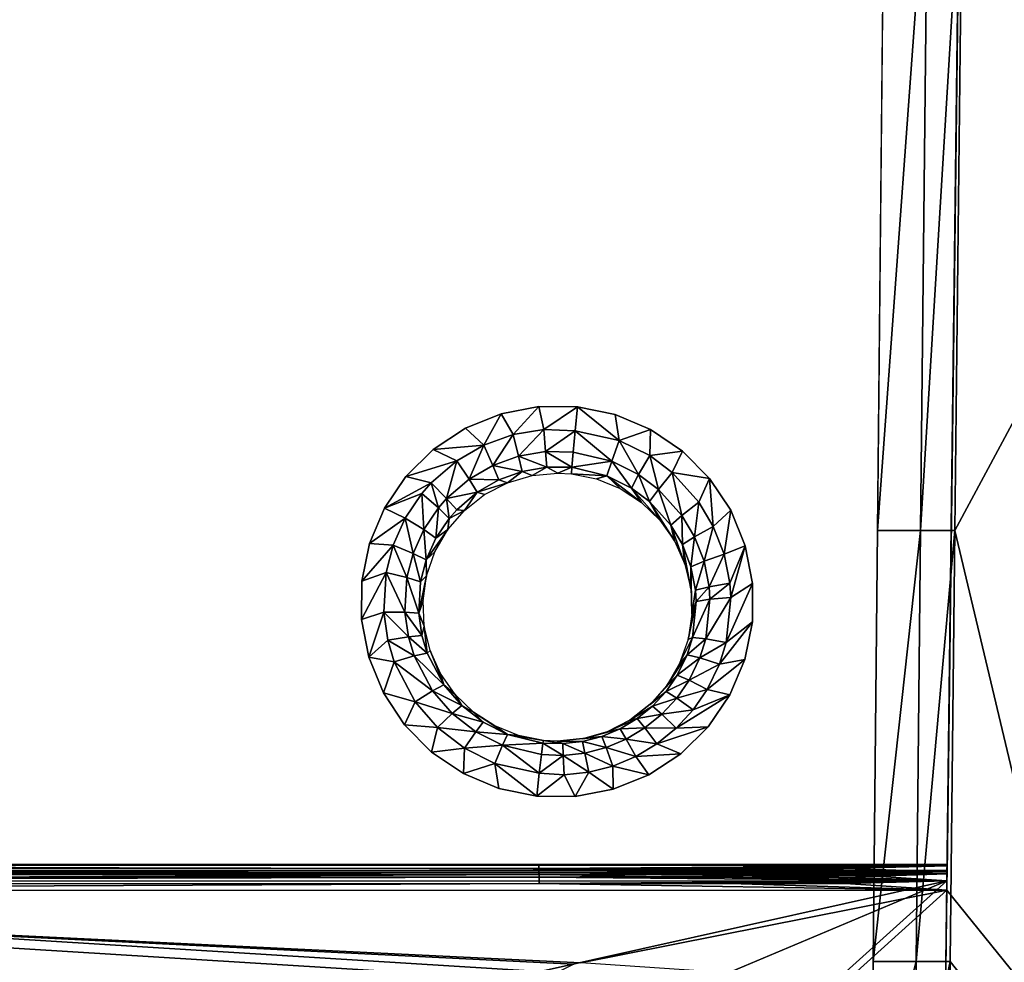
# Model space of a CAD drawing. Units: inches. Extents: x -23.9 to 23.9, y -14 to 14.6.
# Drawn here: x 15.2 to 20.5, y -9.5 to -4.4 of the extents above; entities that cross this region are included whole.
import ezdxf

# ---------------------------------------------------------------- set-up
doc = ezdxf.new("R2010")
doc.units = ezdxf.units.IN
doc.header["$MEASUREMENT"] = 0
doc.layers.add('SEAT-SEAT', color=5, linetype='Continuous')
doc.layers.add('SEAT-SUPPORT', color=5, linetype='Continuous')

msp = doc.modelspace()

# ---------------------------------------------------------------- linework, layer by layer
at = {"layer": 'SEAT-SEAT'}
for points in [[(20.2531, -3.4527, 14.7098), (21.0785, -5.5764, 14.8937), (21.1397, -0.5869, 14.4616)], [(19.8304, -3.4534, 14.7034), (19.7938, -7.1855, 15.0307), (20.0656, -3.4528, 14.708)], [(19.7938, -7.1855, 15.0307), (20.0274, -7.1853, 15.0324), (20.0656, -3.4528, 14.708)], [(20.2531, -3.4527, 14.7098), (20.0656, -3.4528, 14.708), (20.0274, -7.1853, 15.0324)], [(20.2531, -3.4527, 14.7098), (20.0274, -7.1853, 15.0324), (20.2132, -7.1853, 15.033)], [(20.2132, -7.1853, 15.033), (21.0785, -5.5764, 14.8937), (20.2531, -3.4527, 14.7098)], [(21.0785, -5.5764, 14.8937), (20.2132, -7.1853, 15.033), (21.0173, -10.5659, 15.3258)], [(17.822, -6.6674, 14.9454), (17.9618, -6.5162, 14.9562), (17.757, -6.5553, 14.9582)], [(17.9886, -6.6397, 14.9441), (17.9618, -6.5162, 14.9562), (17.822, -6.6674, 14.9454)], [(17.9886, -6.6397, 14.9441), (18.17, -6.5176, 14.9581), (17.9618, -6.5162, 14.9562)], [(18.1568, -6.6471, 14.9442), (18.17, -6.5176, 14.9581), (17.9886, -6.6397, 14.9441)], [(18.17, -6.5176, 14.9581), (18.1568, -6.6471, 14.9442), (18.3956, -6.6988, 14.9529)], [(18.3956, -6.6988, 14.9529), (18.374, -6.5594, 14.9636), (18.17, -6.5176, 14.9581)], [(17.6635, -6.7243, 14.9495), (17.757, -6.5553, 14.9582), (17.5641, -6.6335, 14.964)], [(17.822, -6.6674, 14.9454), (17.757, -6.5553, 14.9582), (17.6635, -6.7243, 14.9495)], [(18.3956, -6.6988, 14.9529), (18.5662, -6.6401, 14.9726), (18.374, -6.5594, 14.9636)], [(17.6635, -6.7243, 14.9495), (17.5641, -6.6335, 14.964), (17.3899, -6.7478, 14.9735)], [(17.8513, -6.7841, 14.8809), (17.9886, -6.6397, 14.9441), (17.822, -6.6674, 14.9454)], [(17.9977, -6.7596, 14.8799), (17.9886, -6.6397, 14.9441), (17.8513, -6.7841, 14.8809)], [(17.9977, -6.7596, 14.8799), (18.1568, -6.6471, 14.9442), (17.9886, -6.6397, 14.9441)], [(18.146, -6.7616, 14.8814), (18.1568, -6.6471, 14.9442), (17.9977, -6.7596, 14.8799)], [(18.1568, -6.6471, 14.9442), (18.146, -6.7616, 14.8814), (18.3555, -6.8112, 14.8879)], [(18.3956, -6.6988, 14.9529), (18.1568, -6.6471, 14.9442), (18.3555, -6.8112, 14.8879)], [(18.5608, -6.7811, 14.9618), (18.5662, -6.6401, 14.9726), (18.3956, -6.6988, 14.9529)], [(18.5608, -6.7811, 14.9618), (18.7384, -6.7563, 14.9845), (18.5662, -6.6401, 14.9726)], [(17.7121, -6.8342, 14.8844), (17.822, -6.6674, 14.9454), (17.6635, -6.7243, 14.9495)], [(17.8513, -6.7841, 14.8809), (17.822, -6.6674, 14.9454), (17.7121, -6.8342, 14.8844)], [(18.3956, -6.6988, 14.9529), (18.3555, -6.8112, 14.8879), (18.5009, -6.8835, 14.8959)], [(18.3956, -6.6988, 14.9529), (18.5009, -6.8835, 14.8959), (18.5608, -6.7811, 14.9618)], [(17.5173, -6.8087, 14.9563), (17.3899, -6.7478, 14.9735), (17.2418, -6.8937, 14.9862)], [(17.6635, -6.7243, 14.9495), (17.3899, -6.7478, 14.9735), (17.5173, -6.8087, 14.9563)], [(17.5836, -6.9084, 14.8904), (17.6635, -6.7243, 14.9495), (17.5173, -6.8087, 14.9563)], [(17.7121, -6.8342, 14.8844), (17.6635, -6.7243, 14.9495), (17.5836, -6.9084, 14.8904)], [(17.8513, -6.7841, 14.8809), (18.0043, -6.844, 14.773), (17.9977, -6.7596, 14.8799)], [(17.9977, -6.7596, 14.8799), (18.0043, -6.844, 14.773), (18.1394, -6.8434, 14.7793)], [(17.9977, -6.7596, 14.8799), (18.1394, -6.8434, 14.7793), (18.146, -6.7616, 14.8814)], [(18.3555, -6.8112, 14.8879), (18.146, -6.7616, 14.8814), (18.1394, -6.8434, 14.7793)], [(18.6833, -6.8727, 14.9711), (18.7384, -6.7563, 14.9845), (18.5608, -6.7811, 14.9618)], [(18.6833, -6.8727, 14.9711), (18.885, -6.904, 14.999), (18.7384, -6.7563, 14.9845)], [(17.5173, -6.8087, 14.9563), (17.2418, -6.8937, 14.9862), (17.3786, -6.9283, 14.9666)], [(17.3786, -6.9283, 14.9666), (17.4618, -7.0135, 14.8994), (17.5173, -6.8087, 14.9563)], [(17.5836, -6.9084, 14.8904), (17.5173, -6.8087, 14.9563), (17.4618, -7.0135, 14.8994)], [(17.7121, -6.8342, 14.8844), (17.871, -6.8664, 14.7737), (17.8513, -6.7841, 14.8809)], [(17.8513, -6.7841, 14.8809), (17.871, -6.8664, 14.7737), (18.0043, -6.844, 14.773)], [(18.3555, -6.8112, 14.8879), (18.1394, -6.8434, 14.7793), (18.3298, -6.8909, 14.7808)], [(18.3298, -6.8909, 14.7808), (18.462, -6.9565, 14.7883), (18.3555, -6.8112, 14.8879)], [(18.5009, -6.8835, 14.8959), (18.3555, -6.8112, 14.8879), (18.462, -6.9565, 14.7883)], [(18.5608, -6.7811, 14.9618), (18.5009, -6.8835, 14.8959), (18.6087, -6.9639, 14.9042)], [(18.5608, -6.7811, 14.9618), (18.6087, -6.9639, 14.9042), (18.6833, -6.8727, 14.9711)], [(17.5836, -6.9084, 14.8904), (17.7443, -6.9119, 14.7768), (17.7121, -6.8342, 14.8844)], [(17.7121, -6.8342, 14.8844), (17.7443, -6.9119, 14.7768), (17.871, -6.8664, 14.7737)], [(17.7909, -6.9283, 14.6541), (17.871, -6.8664, 14.7737), (17.7443, -6.9119, 14.7768)], [(17.9246, -6.8892, 14.6519), (17.871, -6.8664, 14.7737), (17.7909, -6.9283, 14.6541)], [(17.871, -6.8664, 14.7737), (17.9246, -6.8892, 14.6519), (18.0043, -6.844, 14.773)], [(18.0043, -6.844, 14.773), (17.9246, -6.8892, 14.6519), (18.0633, -6.876, 14.6523)], [(18.0043, -6.844, 14.773), (18.0633, -6.876, 14.6523), (18.1394, -6.8434, 14.7793)], [(18.1394, -6.8434, 14.7793), (18.0633, -6.876, 14.6523), (18.1378, -6.8799, 14.6536)], [(18.3298, -6.8909, 14.7808), (18.1394, -6.8434, 14.7793), (18.1378, -6.8799, 14.6536)], [(18.6833, -6.8727, 14.9711), (18.6087, -6.9639, 14.9042), (18.7351, -7.1041, 14.918)], [(18.827, -7.0323, 14.9867), (18.885, -6.904, 14.999), (18.6833, -6.8727, 14.9711)], [(18.6833, -6.8727, 14.9711), (18.7351, -7.1041, 14.918), (18.827, -7.0323, 14.9867)], [(17.3786, -6.9283, 14.9666), (17.2418, -6.8937, 14.9862), (17.125, -7.0657, 15.0018)], [(17.4618, -7.0135, 14.8994), (17.6274, -6.9796, 14.7821), (17.5836, -6.9084, 14.8904)], [(17.5836, -6.9084, 14.8904), (17.6274, -6.9796, 14.7821), (17.7443, -6.9119, 14.7768)], [(17.7909, -6.9283, 14.6541), (17.7443, -6.9119, 14.7768), (17.6274, -6.9796, 14.7821)], [(18.3298, -6.8909, 14.7808), (18.1378, -6.8799, 14.6536), (18.2731, -6.907, 14.6578)], [(18.2731, -6.907, 14.6578), (18.4011, -6.9592, 14.6642), (18.3298, -6.8909, 14.7808)], [(18.3298, -6.8909, 14.7808), (18.4011, -6.9592, 14.6642), (18.5163, -7.0342, 14.6725)], [(18.3298, -6.8909, 14.7808), (18.5163, -7.0342, 14.6725), (18.462, -6.9565, 14.7883)], [(18.5009, -6.8835, 14.8959), (18.462, -6.9565, 14.7883), (18.56, -7.0297, 14.7961)], [(18.5009, -6.8835, 14.8959), (18.56, -7.0297, 14.7961), (18.6087, -6.9639, 14.9042)], [(18.827, -7.0323, 14.9867), (18.9053, -7.1641, 14.9991), (18.885, -6.904, 14.999)], [(18.9053, -7.1641, 14.9991), (18.9996, -7.0769, 15.0154), (18.885, -6.904, 14.999)], [(17.3786, -6.9283, 14.9666), (17.125, -7.0657, 15.0018), (17.328, -6.986, 14.9717)], [(17.4173, -7.0642, 14.9039), (17.3786, -6.9283, 14.9666), (17.328, -6.986, 14.9717)], [(17.4173, -7.0642, 14.9039), (17.4618, -7.0135, 14.8994), (17.3786, -6.9283, 14.9666)], [(17.4618, -7.0135, 14.8994), (17.5164, -7.0752, 14.7903), (17.6274, -6.9796, 14.7821)], [(17.5164, -7.0752, 14.7903), (17.5583, -7.0775, 14.6662), (17.6274, -6.9796, 14.7821)], [(17.6274, -6.9796, 14.7821), (17.5583, -7.0775, 14.6662), (17.6672, -6.992, 14.6589)], [(17.6274, -6.9796, 14.7821), (17.6672, -6.992, 14.6589), (17.7909, -6.9283, 14.6541)], [(18.56, -7.0297, 14.7961), (18.462, -6.9565, 14.7883), (18.6158, -7.1301, 14.6825)], [(18.462, -6.9565, 14.7883), (18.5163, -7.0342, 14.6725), (18.6158, -7.1301, 14.6825)], [(18.6087, -6.9639, 14.9042), (18.56, -7.0297, 14.7961), (18.675, -7.1572, 14.8089)], [(18.6087, -6.9639, 14.9042), (18.675, -7.1572, 14.8089), (18.7351, -7.1041, 14.918)], [(17.328, -6.986, 14.9717), (17.125, -7.0657, 15.0018), (17.2381, -7.1192, 14.9837)], [(17.328, -6.986, 14.9717), (17.2381, -7.1192, 14.9837), (17.3383, -7.1812, 14.9145)], [(17.4173, -7.0642, 14.9039), (17.328, -6.986, 14.9717), (17.3383, -7.1812, 14.9145)], [(17.4173, -7.0642, 14.9039), (17.4759, -7.1213, 14.7944), (17.4618, -7.0135, 14.8994)], [(17.4759, -7.1213, 14.7944), (17.5164, -7.0752, 14.7903), (17.4618, -7.0135, 14.8994)], [(18.56, -7.0297, 14.7961), (18.6158, -7.1301, 14.6825), (18.6949, -7.2422, 14.6936)], [(18.56, -7.0297, 14.7961), (18.6949, -7.2422, 14.6936), (18.675, -7.1572, 14.8089)], [(18.827, -7.0323, 14.9867), (18.7351, -7.1041, 14.918), (18.804, -7.22, 14.9291)], [(18.804, -7.22, 14.9291), (18.9053, -7.1641, 14.9991), (18.827, -7.0323, 14.9867)], [(17.125, -7.0657, 15.0018), (17.0443, -7.2572, 15.0194), (17.2381, -7.1192, 14.9837)], [(17.404, -7.2278, 14.8042), (17.4173, -7.0642, 14.9039), (17.3383, -7.1812, 14.9145)], [(17.404, -7.2278, 14.8042), (17.4759, -7.1213, 14.7944), (17.4173, -7.0642, 14.9039)], [(17.468, -7.1816, 14.6755), (17.5583, -7.0775, 14.6662), (17.4759, -7.1213, 14.7944)], [(17.4759, -7.1213, 14.7944), (17.5583, -7.0775, 14.6662), (17.5164, -7.0752, 14.7903)], [(18.9632, -7.3141, 15.013), (18.9996, -7.0769, 15.0154), (18.9053, -7.1641, 14.9991)], [(18.9632, -7.3141, 15.013), (19.0785, -7.2693, 15.0332), (18.9996, -7.0769, 15.0154)], [(17.2381, -7.1192, 14.9837), (17.0443, -7.2572, 15.0194), (17.1725, -7.2656, 14.9971)], [(17.2381, -7.1192, 14.9837), (17.1725, -7.2656, 14.9971), (17.2805, -7.3098, 14.9263)], [(17.3383, -7.1812, 14.9145), (17.2381, -7.1192, 14.9837), (17.2805, -7.3098, 14.9263)], [(17.404, -7.2278, 14.8042), (17.468, -7.1816, 14.6755), (17.4759, -7.1213, 14.7944)], [(18.7351, -7.1041, 14.918), (18.675, -7.1572, 14.8089), (18.7377, -7.2626, 14.8191)], [(18.7351, -7.1041, 14.918), (18.7377, -7.2626, 14.8191), (18.804, -7.22, 14.9291)], [(17.3383, -7.1812, 14.9145), (17.2805, -7.3098, 14.9263), (17.3515, -7.3448, 14.8151)], [(17.404, -7.2278, 14.8042), (17.3383, -7.1812, 14.9145), (17.3515, -7.3448, 14.8151)], [(17.3515, -7.3448, 14.8151), (17.399, -7.3008, 14.6866), (17.468, -7.1816, 14.6755)], [(17.3515, -7.3448, 14.8151), (17.468, -7.1816, 14.6755), (17.404, -7.2278, 14.8042)], [(18.675, -7.1572, 14.8089), (18.6949, -7.2422, 14.6936), (18.7516, -7.368, 14.7057)], [(18.675, -7.1572, 14.8089), (18.7516, -7.368, 14.7057), (18.7377, -7.2626, 14.8191)], [(18.804, -7.22, 14.9291), (18.8549, -7.3519, 14.9414), (18.9053, -7.1641, 14.9991)], [(18.8549, -7.3519, 14.9414), (18.9632, -7.3141, 15.013), (18.9053, -7.1641, 14.9991)], [(19.7696, -9.5182, 15.2345), (20.0025, -9.5182, 15.2349), (20.0274, -7.1853, 15.0324)], [(19.7696, -9.5182, 15.2345), (20.0274, -7.1853, 15.0324), (19.7938, -7.1855, 15.0307)], [(20.2132, -7.1853, 15.033), (20.0274, -7.1853, 15.0324), (20.0025, -9.5182, 15.2349)], [(20.2132, -7.1853, 15.033), (20.0025, -9.5182, 15.2349), (20.1875, -9.5182, 15.2351)], [(21.0173, -10.5659, 15.3258), (20.2132, -7.1853, 15.033), (20.1875, -9.5182, 15.2351)], [(18.804, -7.22, 14.9291), (18.7377, -7.2626, 14.8191), (18.7839, -7.3826, 14.8305)], [(18.7839, -7.3826, 14.8305), (18.8549, -7.3519, 14.9414), (18.804, -7.22, 14.9291)], [(17.0443, -7.2572, 15.0194), (17.0027, -7.4604, 15.0384), (17.1725, -7.2656, 14.9971)], [(17.1725, -7.2656, 14.9971), (17.0027, -7.4604, 15.0384), (17.1342, -7.4137, 15.0109)], [(17.1725, -7.2656, 14.9971), (17.1342, -7.4137, 15.0109), (17.2468, -7.44, 14.9385)], [(17.2805, -7.3098, 14.9263), (17.1725, -7.2656, 14.9971), (17.2468, -7.44, 14.9385)], [(18.7377, -7.2626, 14.8191), (18.7516, -7.368, 14.7057), (18.7832, -7.5016, 14.7181)], [(18.7377, -7.2626, 14.8191), (18.7832, -7.5016, 14.7181), (18.7839, -7.3826, 14.8305)], [(18.9945, -7.4718, 15.0274), (19.0785, -7.2693, 15.0332), (18.9632, -7.3141, 15.013)], [(18.9998, -7.5485, 15.0343), (19.0785, -7.2693, 15.0332), (18.9945, -7.4718, 15.0274)], [(19.1181, -7.4733, 15.0517), (19.0785, -7.2693, 15.0332), (18.9998, -7.5485, 15.0343)], [(17.2805, -7.3098, 14.9263), (17.2468, -7.44, 14.9385), (17.3207, -7.4632, 14.8263)], [(17.3515, -7.3448, 14.8151), (17.2805, -7.3098, 14.9263), (17.3207, -7.4632, 14.8263)], [(17.3515, -7.3448, 14.8151), (17.3207, -7.4632, 14.8263), (17.3539, -7.4308, 14.699)], [(17.3539, -7.4308, 14.699), (17.399, -7.3008, 14.6866), (17.3515, -7.3448, 14.8151)], [(18.7839, -7.3826, 14.8305), (18.8089, -7.5088, 14.8421), (18.8549, -7.3519, 14.9414)], [(18.8089, -7.5088, 14.8421), (18.8825, -7.4907, 14.9541), (18.8549, -7.3519, 14.9414)], [(18.8825, -7.4907, 14.9541), (18.9632, -7.3141, 15.013), (18.8549, -7.3519, 14.9414)], [(18.8825, -7.4907, 14.9541), (18.9945, -7.4718, 15.0274), (18.9632, -7.3141, 15.013)], [(18.7839, -7.3826, 14.8305), (18.7832, -7.5016, 14.7181), (18.789, -7.6391, 14.7306)], [(18.789, -7.6391, 14.7306), (18.8089, -7.5088, 14.8421), (18.7839, -7.3826, 14.8305)], [(17.0027, -7.4604, 15.0384), (17.0016, -7.668, 15.058), (17.1342, -7.4137, 15.0109)], [(17.1342, -7.4137, 15.0109), (17.0016, -7.668, 15.058), (17.1223, -7.6274, 15.031)], [(17.1342, -7.4137, 15.0109), (17.1223, -7.6274, 15.031), (17.2361, -7.6278, 14.9564)], [(17.2468, -7.44, 14.9385), (17.1342, -7.4137, 15.0109), (17.2361, -7.6278, 14.9564)], [(17.2468, -7.44, 14.9385), (17.2361, -7.6278, 14.9564), (17.311, -7.6341, 14.8428)], [(17.3207, -7.4632, 14.8263), (17.2468, -7.44, 14.9385), (17.311, -7.6341, 14.8428)], [(17.3539, -7.4308, 14.699), (17.3207, -7.4632, 14.8263), (17.311, -7.6341, 14.8428)], [(17.3539, -7.4308, 14.699), (17.311, -7.6341, 14.8428), (17.3342, -7.5665, 14.7121)], [(18.789, -7.6391, 14.7306), (18.8131, -7.5701, 14.8477), (18.8089, -7.5088, 14.8421)], [(18.8131, -7.5701, 14.8477), (18.8825, -7.4907, 14.9541), (18.8089, -7.5088, 14.8421)], [(18.8871, -7.5581, 14.9602), (18.8825, -7.4907, 14.9541), (18.8131, -7.5701, 14.8477)], [(18.8871, -7.5581, 14.9602), (18.9945, -7.4718, 15.0274), (18.8825, -7.4907, 14.9541)], [(18.9998, -7.5485, 15.0343), (18.9945, -7.4718, 15.0274), (18.8871, -7.5581, 14.9602)], [(19.1171, -7.6805, 15.0702), (19.1181, -7.4733, 15.0517), (18.9744, -7.7914, 15.0559)], [(18.9744, -7.7914, 15.0559), (19.1181, -7.4733, 15.0517), (18.9998, -7.5485, 15.0343)], [(17.3342, -7.5665, 14.7121), (17.311, -7.6341, 14.8428), (17.3405, -7.7029, 14.7255)], [(18.8647, -7.7718, 14.9793), (18.8871, -7.5581, 14.9602), (18.7927, -7.7645, 14.8651)], [(18.7927, -7.7645, 14.8651), (18.8871, -7.5581, 14.9602), (18.8131, -7.5701, 14.8477)], [(18.9744, -7.7914, 15.0559), (18.9998, -7.5485, 15.0343), (18.8647, -7.7718, 14.9793)], [(18.8647, -7.7718, 14.9793), (18.9998, -7.5485, 15.0343), (18.8871, -7.5581, 14.9602)], [(18.7686, -7.7753, 14.7428), (18.7927, -7.7645, 14.8651), (18.8131, -7.5701, 14.8477)], [(18.7686, -7.7753, 14.7428), (18.8131, -7.5701, 14.8477), (18.789, -7.6391, 14.7306)], [(17.0016, -7.668, 15.058), (17.0412, -7.8715, 15.0773), (17.1223, -7.6274, 15.031)], [(17.1223, -7.6274, 15.031), (17.0412, -7.8715, 15.0773), (17.1437, -7.7784, 15.0454)], [(17.2361, -7.6278, 14.9564), (17.1223, -7.6274, 15.031), (17.2549, -7.7605, 14.9691)], [(17.1223, -7.6274, 15.031), (17.1437, -7.7784, 15.0454), (17.2549, -7.7605, 14.9691)], [(17.311, -7.6341, 14.8428), (17.2361, -7.6278, 14.9564), (17.328, -7.7548, 14.8546)], [(17.2361, -7.6278, 14.9564), (17.2549, -7.7605, 14.9691), (17.328, -7.7548, 14.8546)], [(17.3405, -7.7029, 14.7255), (17.311, -7.6341, 14.8428), (17.328, -7.7548, 14.8546)], [(17.3405, -7.7029, 14.7255), (17.328, -7.7548, 14.8546), (17.3559, -7.8488, 14.8638)], [(17.3559, -7.8488, 14.8638), (17.3723, -7.8355, 14.7387), (17.3405, -7.7029, 14.7255)], [(19.0754, -7.8842, 15.0882), (19.1171, -7.6805, 15.0702), (18.938, -7.9084, 15.0662)], [(18.938, -7.9084, 15.0662), (19.1171, -7.6805, 15.0702), (18.9744, -7.7914, 15.0559)], [(17.1786, -7.8961, 15.0566), (17.1437, -7.7784, 15.0454), (17.0412, -7.8715, 15.0773)], [(17.2855, -7.8639, 14.979), (17.2549, -7.7605, 14.9691), (17.1437, -7.7784, 15.0454)], [(17.2855, -7.8639, 14.979), (17.1437, -7.7784, 15.0454), (17.1786, -7.8961, 15.0566)], [(17.3559, -7.8488, 14.8638), (17.328, -7.7548, 14.8546), (17.2549, -7.7605, 14.9691)], [(17.3559, -7.8488, 14.8638), (17.2549, -7.7605, 14.9691), (17.2855, -7.8639, 14.979)], [(18.723, -7.9048, 14.7542), (18.7636, -7.8581, 14.8734), (18.7927, -7.7645, 14.8651)], [(18.723, -7.9048, 14.7542), (18.7927, -7.7645, 14.8651), (18.7686, -7.7753, 14.7428)], [(18.7636, -7.8581, 14.8734), (18.8647, -7.7718, 14.9793), (18.7927, -7.7645, 14.8651)], [(18.8327, -7.8746, 14.9884), (18.8647, -7.7718, 14.9793), (18.7636, -7.8581, 14.8734)], [(18.8327, -7.8746, 14.9884), (18.9744, -7.7914, 15.0559), (18.8647, -7.7718, 14.9793)], [(18.938, -7.9084, 15.0662), (18.9744, -7.7914, 15.0559), (18.8327, -7.8746, 14.9884)], [(17.1786, -7.8961, 15.0566), (17.0412, -7.8715, 15.0773), (17.1199, -8.0638, 15.0957)], [(17.1786, -7.8961, 15.0566), (17.3855, -8.054, 14.9974), (17.2855, -7.8639, 14.979)], [(17.3559, -7.8488, 14.8638), (17.2855, -7.8639, 14.979), (17.4469, -8.0217, 14.8808)], [(17.3855, -8.054, 14.9974), (17.4469, -8.0217, 14.8808), (17.2855, -7.8639, 14.979)], [(17.4469, -8.0217, 14.8808), (17.3723, -7.8355, 14.7387), (17.3559, -7.8488, 14.8638)], [(17.4469, -8.0217, 14.8808), (17.4287, -7.9602, 14.7511), (17.3723, -7.8355, 14.7387)], [(18.6532, -8.024, 14.7645), (18.7105, -7.9682, 14.883), (18.7636, -7.8581, 14.8734)], [(18.6532, -8.024, 14.7645), (18.7636, -7.8581, 14.8734), (18.723, -7.9048, 14.7542)], [(18.7105, -7.9682, 14.883), (18.8327, -7.8746, 14.9884), (18.7636, -7.8581, 14.8734)], [(18.7744, -7.9957, 14.999), (18.8327, -7.8746, 14.9884), (18.7105, -7.9682, 14.883)], [(18.7744, -7.9957, 14.999), (18.938, -7.9084, 15.0662), (18.8327, -7.8746, 14.9884)], [(18.9948, -8.0753, 15.1049), (19.0754, -7.8842, 15.0882), (18.8717, -8.046, 15.0782)], [(18.8717, -8.046, 15.0782), (19.0754, -7.8842, 15.0882), (18.938, -7.9084, 15.0662)], [(17.1786, -7.8961, 15.0566), (17.1199, -8.0638, 15.0957), (17.2926, -8.1122, 15.0773)], [(17.2926, -8.1122, 15.0773), (17.3855, -8.054, 14.9974), (17.1786, -7.8961, 15.0566)], [(18.8717, -8.046, 15.0782), (18.938, -7.9084, 15.0662), (18.7744, -7.9957, 14.999)], [(17.508, -8.0726, 14.7623), (17.4287, -7.9602, 14.7511), (17.4469, -8.0217, 14.8808)], [(18.6494, -8.0569, 14.8906), (18.7105, -7.9682, 14.883), (18.5627, -8.1273, 14.7734)], [(18.5627, -8.1273, 14.7734), (18.7105, -7.9682, 14.883), (18.6532, -8.024, 14.7645)], [(18.6494, -8.0569, 14.8906), (18.7744, -7.9957, 14.999), (18.7105, -7.9682, 14.883)], [(17.5435, -8.133, 14.8919), (17.4469, -8.0217, 14.8808), (17.3855, -8.054, 14.9974)], [(17.5435, -8.133, 14.8919), (17.508, -8.0726, 14.7623), (17.4469, -8.0217, 14.8808)], [(18.7073, -8.0932, 15.0074), (18.7744, -7.9957, 14.999), (18.6494, -8.0569, 14.8906)], [(18.7073, -8.0932, 15.0074), (18.8717, -8.046, 15.0782), (18.7744, -7.9957, 14.999)], [(18.7955, -8.1568, 15.0878), (18.8717, -8.046, 15.0782), (18.7073, -8.0932, 15.0074)], [(18.7955, -8.1568, 15.0878), (18.9948, -8.0753, 15.1049), (18.8717, -8.046, 15.0782)], [(17.2926, -8.1122, 15.0773), (17.1199, -8.0638, 15.0957), (17.2345, -8.2368, 15.1123)], [(17.2926, -8.1122, 15.0773), (17.4917, -8.1765, 15.0094), (17.3855, -8.054, 14.9974)], [(17.4917, -8.1765, 15.0094), (17.5435, -8.133, 14.8919), (17.3855, -8.054, 14.9974)], [(17.6075, -8.1683, 14.772), (17.508, -8.0726, 14.7623), (17.5435, -8.133, 14.8919)], [(18.5627, -8.1273, 14.7734), (18.4535, -8.2123, 14.7805), (18.6494, -8.0569, 14.8906)], [(18.6494, -8.0569, 14.8906), (18.4535, -8.2123, 14.7805), (18.5768, -8.1354, 14.8974)], [(18.6494, -8.0569, 14.8906), (18.5768, -8.1354, 14.8974), (18.7073, -8.0932, 15.0074)], [(18.7073, -8.0932, 15.0074), (18.5768, -8.1354, 14.8974), (18.6275, -8.1795, 15.0148)], [(18.7073, -8.0932, 15.0074), (18.6275, -8.1795, 15.0148), (18.7955, -8.1568, 15.0878)], [(18.7048, -8.2549, 15.0963), (18.878, -8.2475, 15.1197), (18.9948, -8.0753, 15.1049)], [(18.7048, -8.2549, 15.0963), (18.9948, -8.0753, 15.1049), (18.7955, -8.1568, 15.0878)], [(17.2926, -8.1122, 15.0773), (17.2345, -8.2368, 15.1123), (17.4134, -8.2515, 15.0907)], [(17.4134, -8.2515, 15.0907), (17.4917, -8.1765, 15.0094), (17.2926, -8.1122, 15.0773)], [(17.6596, -8.2231, 14.9009), (17.5435, -8.133, 14.8919), (17.4917, -8.1765, 15.0094)], [(17.6596, -8.2231, 14.9009), (17.6075, -8.1683, 14.772), (17.5435, -8.133, 14.8919)], [(18.5768, -8.1354, 14.8974), (18.4535, -8.2123, 14.7805), (18.4931, -8.2034, 14.9031)], [(18.4931, -8.2034, 14.9031), (18.6275, -8.1795, 15.0148), (18.5768, -8.1354, 14.8974)], [(17.4134, -8.2515, 15.0907), (17.6193, -8.2756, 15.0192), (17.4917, -8.1765, 15.0094)], [(17.6596, -8.2231, 14.9009), (17.4917, -8.1765, 15.0094), (17.6193, -8.2756, 15.0192)], [(17.7913, -8.2891, 14.9077), (17.7232, -8.2434, 14.7797), (17.6075, -8.1683, 14.772)], [(17.7913, -8.2891, 14.9077), (17.6075, -8.1683, 14.772), (17.6596, -8.2231, 14.9009)], [(18.4931, -8.2034, 14.9031), (18.4535, -8.2123, 14.7805), (18.331, -8.2749, 14.7856)], [(18.4931, -8.2034, 14.9031), (18.331, -8.2749, 14.7856), (18.4011, -8.2583, 14.9077)], [(18.4011, -8.2583, 14.9077), (18.5355, -8.2541, 15.0211), (18.4931, -8.2034, 14.9031)], [(18.5355, -8.2541, 15.0211), (18.6275, -8.1795, 15.0148), (18.4931, -8.2034, 14.9031)], [(18.5355, -8.2541, 15.0211), (18.7048, -8.2549, 15.0963), (18.6275, -8.1795, 15.0148)], [(18.7955, -8.1568, 15.0878), (18.6275, -8.1795, 15.0148), (18.7048, -8.2549, 15.0963)], [(17.4134, -8.2515, 15.0907), (17.2345, -8.2368, 15.1123), (17.381, -8.3846, 15.1265)], [(17.4134, -8.2515, 15.0907), (17.381, -8.3846, 15.1265), (17.5586, -8.3641, 15.1017)], [(17.5586, -8.3641, 15.1017), (17.6193, -8.2756, 15.0192), (17.4134, -8.2515, 15.0907)], [(17.6596, -8.2231, 14.9009), (17.6193, -8.2756, 15.0192), (17.7913, -8.2891, 14.9077)], [(17.8507, -8.2953, 14.7852), (17.7232, -8.2434, 14.7797), (17.7913, -8.2891, 14.9077)], [(18.4011, -8.2583, 14.9077), (18.331, -8.2749, 14.7856), (18.1981, -8.3135, 14.7885)], [(18.4011, -8.2583, 14.9077), (18.1981, -8.3135, 14.7885), (18.3017, -8.2998, 14.911)], [(18.3017, -8.2998, 14.911), (18.4344, -8.3144, 15.0262), (18.4011, -8.2583, 14.9077)], [(18.4344, -8.3144, 15.0262), (18.5355, -8.2541, 15.0211), (18.4011, -8.2583, 14.9077)], [(18.4344, -8.3144, 15.0262), (18.6002, -8.3398, 15.1035), (18.5355, -8.2541, 15.0211)], [(18.6002, -8.3398, 15.1035), (18.7048, -8.2549, 15.0963), (18.5355, -8.2541, 15.0211)], [(18.6002, -8.3398, 15.1035), (18.7299, -8.3933, 15.1322), (18.878, -8.2475, 15.1197)], [(18.6002, -8.3398, 15.1035), (18.878, -8.2475, 15.1197), (18.7048, -8.2549, 15.0963)], [(17.5586, -8.3641, 15.1017), (17.7642, -8.3481, 15.0265), (17.6193, -8.2756, 15.0192)], [(17.7913, -8.2891, 14.9077), (17.6193, -8.2756, 15.0192), (17.7642, -8.3481, 15.0265)], [(17.7642, -8.3481, 15.0265), (17.9825, -8.3365, 14.9178), (17.7913, -8.2891, 14.9077)], [(17.7913, -8.2891, 14.9077), (17.9825, -8.3365, 14.9178), (17.9856, -8.3224, 14.7884)], [(17.7913, -8.2891, 14.9077), (17.9856, -8.3224, 14.7884), (17.8507, -8.2953, 14.7852)], [(18.3017, -8.2998, 14.911), (18.1981, -8.3135, 14.7885), (18.0607, -8.3264, 14.7891)], [(18.3017, -8.2998, 14.911), (18.0607, -8.3264, 14.7891), (18.1976, -8.3267, 14.913)], [(18.1976, -8.3267, 14.913), (18.3252, -8.36, 15.0299), (18.3017, -8.2998, 14.911)], [(18.3252, -8.36, 15.0299), (18.4344, -8.3144, 15.0262), (18.3017, -8.2998, 14.911)], [(17.5586, -8.3641, 15.1017), (17.381, -8.3846, 15.1265), (17.5535, -8.501, 15.1378)], [(17.5586, -8.3641, 15.1017), (17.5535, -8.501, 15.1378), (17.7233, -8.4466, 15.1099)], [(17.7233, -8.4466, 15.1099), (17.7642, -8.3481, 15.0265), (17.5586, -8.3641, 15.1017)], [(17.7233, -8.4466, 15.1099), (17.963, -8.4994, 15.1136), (17.7642, -8.3481, 15.0265)], [(17.7642, -8.3481, 15.0265), (17.9746, -8.3986, 15.032), (17.9825, -8.3365, 14.9178)], [(17.963, -8.4994, 15.1136), (17.9746, -8.3986, 15.032), (17.7642, -8.3481, 15.0265)], [(18.0934, -8.4025, 15.0328), (17.9825, -8.3365, 14.9178), (17.9746, -8.3986, 15.032)], [(18.0909, -8.3385, 14.9136), (17.9856, -8.3224, 14.7884), (17.9825, -8.3365, 14.9178)], [(18.0909, -8.3385, 14.9136), (17.9825, -8.3365, 14.9178), (18.0934, -8.4025, 15.0328)], [(18.0607, -8.3264, 14.7891), (17.9856, -8.3224, 14.7884), (18.0909, -8.3385, 14.9136)], [(18.1976, -8.3267, 14.913), (18.0607, -8.3264, 14.7891), (18.0909, -8.3385, 14.9136)], [(18.1976, -8.3267, 14.913), (18.0909, -8.3385, 14.9136), (18.2107, -8.3896, 15.0321)], [(18.2107, -8.3896, 15.0321), (18.0909, -8.3385, 14.9136), (18.0934, -8.4025, 15.0328)], [(18.1976, -8.3267, 14.913), (18.2107, -8.3896, 15.0321), (18.3252, -8.36, 15.0299)], [(18.3252, -8.36, 15.0299), (18.2107, -8.3896, 15.0321), (18.3611, -8.4602, 15.1134)], [(18.3252, -8.36, 15.0299), (18.4853, -8.4084, 15.1092), (18.4344, -8.3144, 15.0262)], [(18.3611, -8.4602, 15.1134), (18.4853, -8.4084, 15.1092), (18.3252, -8.36, 15.0299)], [(18.4853, -8.4084, 15.1092), (18.6002, -8.3398, 15.1035), (18.4344, -8.3144, 15.0262)], [(18.4853, -8.4084, 15.1092), (18.7299, -8.3933, 15.1322), (18.6002, -8.3398, 15.1035)], [(18.0934, -8.4025, 15.0328), (17.9746, -8.3986, 15.032), (17.963, -8.4994, 15.1136)], [(18.0934, -8.4025, 15.0328), (17.963, -8.4994, 15.1136), (18.0977, -8.5085, 15.1169)], [(18.2107, -8.3896, 15.0321), (18.0934, -8.4025, 15.0328), (18.231, -8.4938, 15.116)], [(18.231, -8.4938, 15.116), (18.0934, -8.4025, 15.0328), (18.0977, -8.5085, 15.1169)], [(18.2107, -8.3896, 15.0321), (18.231, -8.4938, 15.116), (18.3611, -8.4602, 15.1134)], [(18.3611, -8.4602, 15.1134), (18.5558, -8.5077, 15.1419), (18.4853, -8.4084, 15.1092)], [(18.4853, -8.4084, 15.1092), (18.5558, -8.5077, 15.1419), (18.7299, -8.3933, 15.1322)], [(17.7233, -8.4466, 15.1099), (17.5535, -8.501, 15.1378), (17.7454, -8.5817, 15.1459)], [(17.7233, -8.4466, 15.1099), (17.7454, -8.5817, 15.1459), (17.9496, -8.6236, 15.1503)], [(17.9496, -8.6236, 15.1503), (17.963, -8.4994, 15.1136), (17.7233, -8.4466, 15.1099)], [(18.231, -8.4938, 15.116), (18.3624, -8.586, 15.1483), (18.3611, -8.4602, 15.1134)], [(18.3611, -8.4602, 15.1134), (18.3624, -8.586, 15.1483), (18.5558, -8.5077, 15.1419)], [(17.963, -8.4994, 15.1136), (17.9496, -8.6236, 15.1503), (18.0977, -8.5085, 15.1169)], [(18.0977, -8.5085, 15.1169), (17.9496, -8.6236, 15.1503), (18.1582, -8.625, 15.1511)], [(18.0977, -8.5085, 15.1169), (18.1582, -8.625, 15.1511), (18.231, -8.4938, 15.116)], [(18.231, -8.4938, 15.116), (18.1582, -8.625, 15.1511), (18.3624, -8.586, 15.1483)], [(19.7595, -10.4513, 15.3157), (19.9922, -10.4513, 15.3158), (20.0025, -9.5182, 15.2349)], [(19.7595, -10.4513, 15.3157), (20.0025, -9.5182, 15.2349), (19.7696, -9.5182, 15.2345)], [(20.177, -10.4513, 15.3159), (20.1875, -9.5182, 15.2351), (19.9922, -10.4513, 15.3158)], [(20.1875, -9.5182, 15.2351), (20.0025, -9.5182, 15.2349), (19.9922, -10.4513, 15.3158)], [(21.0173, -10.5659, 15.3258), (20.1875, -9.5182, 15.2351), (20.177, -10.4513, 15.3159)]]:
    msp.add_3dface(points, dxfattribs=at)
for points, invisible_edges in [([(14.8472, -3.4626, 14.6201), (14.8175, -7.1885, 15.0003), (17.093, -3.3658, 14.6456)], 11), ([(17.093, -3.3658, 14.6456), (14.8175, -7.1885, 15.0003), (17.125, -7.0657, 15.0018)], 11), ([(17.093, -3.3658, 14.6456), (17.125, -7.0657, 15.0018), (17.1723, -3.5581, 14.6655)], 3), ([(19.0473, -3.5627, 14.6985), (19.1229, -7.186, 15.0261), (19.1649, -3.4547, 14.6909)], 15), ([(19.1649, -3.4547, 14.6909), (19.1229, -7.186, 15.0261), (19.7938, -7.1855, 15.0307)], 11), ([(19.1649, -3.4547, 14.6909), (19.7938, -7.1855, 15.0307), (19.8304, -3.4534, 14.7034)], 9), ([(17.1723, -3.5581, 14.6655), (17.125, -7.0657, 15.0018), (17.2418, -6.8937, 14.9862)], 9), ([(17.1723, -3.5581, 14.6655), (17.2418, -6.8937, 14.9862), (17.2874, -3.7307, 14.684)], 3), ([(18.9311, -3.7353, 14.7121), (18.9996, -7.0769, 15.0154), (19.0473, -3.5627, 14.6985)], 3), ([(19.0473, -3.5627, 14.6985), (18.9996, -7.0769, 15.0154), (19.1229, -7.186, 15.0261)], 15), ([(17.2874, -3.7307, 14.684), (17.2418, -6.8937, 14.9862), (17.3899, -6.7478, 14.9735)], 9), ([(17.2874, -3.7307, 14.684), (17.3899, -6.7478, 14.9735), (17.4343, -3.8779, 14.7005)], 3), ([(18.885, -6.904, 14.999), (18.9311, -3.7353, 14.7121), (18.7835, -3.8818, 14.7229)], 9), ([(18.9996, -7.0769, 15.0154), (18.9311, -3.7353, 14.7121), (18.885, -6.904, 14.999)], 3), ([(17.4343, -3.8779, 14.7005), (17.3899, -6.7478, 14.9735), (17.5641, -6.6335, 14.964)], 9), ([(17.4343, -3.8779, 14.7005), (17.5641, -6.6335, 14.964), (17.6074, -3.9939, 14.7143)], 3), ([(18.7384, -6.7563, 14.9845), (18.7835, -3.8818, 14.7229), (18.6099, -3.9968, 14.7305)], 9), ([(18.885, -6.904, 14.999), (18.7835, -3.8818, 14.7229), (18.7384, -6.7563, 14.9845)], 3), ([(17.6074, -3.9939, 14.7143), (17.5641, -6.6335, 14.964), (17.7991, -4.0737, 14.7248)], 3), ([(18.5662, -6.6401, 14.9726), (18.6099, -3.9968, 14.7305), (18.417, -4.0758, 14.7347)], 9), ([(18.7384, -6.7563, 14.9845), (18.6099, -3.9968, 14.7305), (18.5662, -6.6401, 14.9726)], 3), ([(17.7991, -4.0737, 14.7248), (17.5641, -6.6335, 14.964), (17.757, -6.5553, 14.9582)], 9), ([(17.7991, -4.0737, 14.7248), (17.757, -6.5553, 14.9582), (18.0042, -4.1151, 14.7319)], 3), ([(18.2126, -4.1157, 14.7352), (18.17, -6.5176, 14.9581), (18.417, -4.0758, 14.7347)], 3), ([(18.417, -4.0758, 14.7347), (18.17, -6.5176, 14.9581), (18.374, -6.5594, 14.9636)], 9), ([(18.417, -4.0758, 14.7347), (18.374, -6.5594, 14.9636), (18.5662, -6.6401, 14.9726)], 9), ([(18.0042, -4.1151, 14.7319), (17.757, -6.5553, 14.9582), (17.9618, -6.5162, 14.9562)], 9), ([(18.0042, -4.1151, 14.7319), (17.9618, -6.5162, 14.9562), (18.2126, -4.1157, 14.7352)], 3), ([(18.2126, -4.1157, 14.7352), (17.9618, -6.5162, 14.9562), (18.17, -6.5176, 14.9581)], 9), ([(14.8175, -7.1885, 15.0003), (17.0443, -7.2572, 15.0194), (17.125, -7.0657, 15.0018)], 9), ([(18.9996, -7.0769, 15.0154), (19.0785, -7.2693, 15.0332), (19.1229, -7.186, 15.0261)], 14), ([(14.8175, -7.1885, 15.0003), (14.5603, -7.883, 15.0681), (17.0016, -7.668, 15.058)], 11), ([(14.8175, -7.1885, 15.0003), (17.0016, -7.668, 15.058), (17.0027, -7.4604, 15.0384)], 9), ([(17.0027, -7.4604, 15.0384), (17.0443, -7.2572, 15.0194), (14.8175, -7.1885, 15.0003)], 14), ([(19.7938, -7.1855, 15.0307), (19.1171, -7.6805, 15.0702), (19.0754, -7.8842, 15.0882)], 9), ([(19.7938, -7.1855, 15.0307), (19.0754, -7.8842, 15.0882), (19.7696, -9.5182, 15.2345)], 3), ([(19.1229, -7.186, 15.0261), (19.0785, -7.2693, 15.0332), (19.1181, -7.4733, 15.0517)], 9), ([(19.1229, -7.186, 15.0261), (19.1171, -7.6805, 15.0702), (19.7938, -7.1855, 15.0307)], 11), ([(19.1229, -7.186, 15.0261), (19.1181, -7.4733, 15.0517), (19.1171, -7.6805, 15.0702)], 9), ([(14.5603, -7.883, 15.0681), (14.4796, -8.0741, 15.0867), (17.0016, -7.668, 15.058)], 10), ([(17.0016, -7.668, 15.058), (14.4796, -8.0741, 15.0867), (14.7985, -9.5188, 15.2267)], 15), ([(17.0016, -7.668, 15.058), (14.7985, -9.5188, 15.2267), (17.2834, -9.5185, 15.2303)], 15), ([(17.2834, -9.5185, 15.2303), (17.0412, -7.8715, 15.0773), (17.0016, -7.668, 15.058)], 9), ([(17.1199, -8.0638, 15.0957), (17.0412, -7.8715, 15.0773), (17.2834, -9.5185, 15.2303)], 14), ([(19.7696, -9.5182, 15.2345), (19.0754, -7.8842, 15.0882), (18.9948, -8.0753, 15.1049)], 9), ([(17.2834, -9.5185, 15.2303), (17.2345, -8.2368, 15.1123), (17.1199, -8.0638, 15.0957)], 9), ([(19.7696, -9.5182, 15.2345), (18.9948, -8.0753, 15.1049), (18.878, -8.2475, 15.1197)], 9), ([(17.2834, -9.5185, 15.2303), (17.381, -8.3846, 15.1265), (17.2345, -8.2368, 15.1123)], 9), ([(18.878, -8.2475, 15.1197), (18.7299, -8.3933, 15.1322), (19.7696, -9.5182, 15.2345)], 10), ([(17.5535, -8.501, 15.1378), (17.381, -8.3846, 15.1265), (17.2834, -9.5185, 15.2303)], 14), ([(19.7696, -9.5182, 15.2345), (18.7299, -8.3933, 15.1322), (18.5558, -8.5077, 15.1419)], 9), ([(17.2834, -9.5185, 15.2303), (17.7454, -8.5817, 15.1459), (17.5535, -8.501, 15.1378)], 9), ([(19.7696, -9.5182, 15.2345), (18.5558, -8.5077, 15.1419), (18.3624, -8.586, 15.1483)], 9), ([(17.2834, -9.5185, 15.2303), (17.9496, -8.6236, 15.1503), (17.7454, -8.5817, 15.1459)], 9), ([(18.1582, -8.625, 15.1511), (17.9496, -8.6236, 15.1503), (17.2834, -9.5185, 15.2303)], 14), ([(19.7696, -9.5182, 15.2345), (18.1582, -8.625, 15.1511), (17.2834, -9.5185, 15.2303)], 15), ([(18.3624, -8.586, 15.1483), (18.1582, -8.625, 15.1511), (19.7696, -9.5182, 15.2345)], 10), ([(17.2834, -9.5185, 15.2303), (14.7985, -9.5188, 15.2267), (14.7907, -10.4514, 15.3131)], 11), ([(17.2834, -9.5185, 15.2303), (14.7907, -10.4514, 15.3131), (17.2749, -10.4514, 15.3143)], 9), ([(19.7696, -9.5182, 15.2345), (17.2834, -9.5185, 15.2303), (17.2749, -10.4514, 15.3143)], 11), ([(17.2749, -10.4514, 15.3143), (19.7595, -10.4513, 15.3157), (19.7696, -9.5182, 15.2345)], 8)]:
    msp.add_3dface(points, dxfattribs=dict(at, invisible_edges=invisible_edges))
at = {"layer": 'SEAT-SUPPORT'}
for points in [[(21.0222, -10.1866, 14.4235), (20.3772, 7.8516, 12.8621), (21.2681, 9.8618, 12.6873)], [(20.3958, 9.3831, 13.5389), (20.1694, -9.0811, 14.9213), (20.1511, -10.571, 15.267)], [(20.3958, 9.3831, 13.5389), (20.17, -9.0332, 14.9039), (20.1694, -9.0811, 14.9213)], [(20.3958, 9.3831, 13.5389), (20.1704, -9.0005, 14.8649), (20.17, -9.0332, 14.9039)], [(20.3777, 7.9026, 13.4505), (20.1704, -9.0005, 14.8649), (20.3958, 9.3831, 13.5389)], [(20.377, 7.8524, 13.4416), (20.1695, -9.0819, 14.3419), (20.3777, 7.9026, 13.4505)], [(20.3777, 7.9026, 13.4505), (20.1695, -9.0819, 14.3419), (20.17, -9.0429, 14.3746)], [(20.3777, 7.9026, 13.4505), (20.17, -9.0429, 14.3746), (20.1702, -9.0255, 14.4225)], [(20.1702, -9.0255, 14.4225), (20.1705, -8.9916, 14.8148), (20.3777, 7.9026, 13.4505)], [(20.3777, 7.9026, 13.4505), (20.1705, -8.9916, 14.8148), (20.1704, -9.0005, 14.8649)], [(20.1695, -9.0819, 14.3419), (20.377, 7.8524, 13.4416), (20.1689, -9.1321, 14.3329)], [(20.1689, -9.1321, 14.3329), (20.377, 7.8524, 13.4416), (20.3766, 7.8134, 13.4088)], [(21.0222, -10.1866, 14.4235), (20.1689, -9.1321, 14.3329), (20.3772, 7.8516, 12.8621)], [(20.3766, 7.8037, 12.8795), (20.3772, 7.8516, 12.8621), (20.1689, -9.1321, 14.3329)], [(20.1689, -9.1321, 14.3329), (20.3766, 7.8134, 13.4088), (20.3764, 7.796, 13.3609)], [(20.1689, -9.1321, 14.3329), (20.3762, 7.771, 12.9185), (20.3766, 7.8037, 12.8795)], [(20.3764, 7.796, 13.3609), (20.376, 7.7621, 12.9687), (20.1689, -9.1321, 14.3329)], [(20.1689, -9.1321, 14.3329), (20.376, 7.7621, 12.9687), (20.3762, 7.771, 12.9185)], [(17.9604, -8.9957, 14.8473), (10.0856, -8.9929, 14.7995), (3.463, -8.997, 14.8317)], [(3.463, -8.997, 14.8317), (17.9606, -9.0147, 14.8824), (17.9604, -8.9957, 14.8473)], [(3.4632, -9.016, 14.8668), (17.9606, -9.0147, 14.8824), (3.463, -8.997, 14.8317)], [(19.6176, -8.9954, 14.8505), (20.1705, -8.9916, 14.8148), (10.0856, -8.9929, 14.7995)], [(20.1705, -8.9916, 14.8148), (20.1702, -9.0255, 14.4225), (10.0856, -8.9929, 14.7995)], [(19.6176, -8.9954, 14.8505), (10.0856, -8.9929, 14.7995), (18.9959, -8.9955, 14.8492)], [(18.9959, -8.9955, 14.8492), (10.0856, -8.9929, 14.7995), (17.9604, -8.9957, 14.8473)], [(10.0856, -8.9929, 14.7995), (20.1702, -9.0255, 14.4225), (10.0856, -9.0269, 14.4073)], [(18.9959, -8.9955, 14.8492), (17.9604, -8.9957, 14.8473), (20.1704, -9.0005, 14.8649)], [(20.1704, -9.0005, 14.8649), (17.9604, -8.9957, 14.8473), (17.9606, -9.0147, 14.8824)], [(20.1704, -9.0005, 14.8649), (17.9606, -9.0147, 14.8824), (18.9961, -9.0145, 14.8844)], [(18.9959, -8.9955, 14.8492), (20.1704, -9.0005, 14.8649), (19.6176, -8.9954, 14.8505)], [(19.6177, -9.0144, 14.8856), (20.1704, -9.0005, 14.8649), (18.9961, -9.0145, 14.8844)], [(20.1704, -9.0005, 14.8649), (20.1705, -8.9916, 14.8148), (19.6176, -8.9954, 14.8505)], [(19.6177, -9.0144, 14.8856), (20.17, -9.0332, 14.9039), (20.1704, -9.0005, 14.8649)], [(3.4632, -9.016, 14.8668), (17.9609, -9.046, 14.9071), (17.9606, -9.0147, 14.8824)], [(3.4636, -9.0474, 14.8915), (17.9609, -9.046, 14.9071), (3.4632, -9.016, 14.8668)], [(3.4636, -9.0474, 14.8915), (10.085, -9.0825, 14.9061), (17.9609, -9.046, 14.9071)], [(3.4638, -9.0373, 14.3673), (10.0856, -9.0269, 14.4073), (17.9619, -9.0359, 14.3829)], [(17.9619, -9.0359, 14.3829), (3.4641, -9.062, 14.3359), (3.4638, -9.0373, 14.3673)], [(17.9622, -9.0606, 14.3515), (3.4641, -9.062, 14.3359), (17.9619, -9.0359, 14.3829)], [(10.085, -9.0825, 14.9061), (20.1694, -9.0811, 14.9213), (17.9609, -9.046, 14.9071)], [(17.9619, -9.0359, 14.3829), (10.0856, -9.0269, 14.4073), (20.1702, -9.0255, 14.4225)], [(18.9961, -9.0145, 14.8844), (17.9606, -9.0147, 14.8824), (20.17, -9.0332, 14.9039)], [(20.17, -9.0332, 14.9039), (17.9606, -9.0147, 14.8824), (17.9609, -9.046, 14.9071)], [(17.9609, -9.046, 14.9071), (18.9964, -9.0458, 14.9091), (20.17, -9.0332, 14.9039)], [(17.9609, -9.046, 14.9071), (20.1694, -9.0811, 14.9213), (18.9964, -9.0458, 14.9091)], [(17.9619, -9.0359, 14.3829), (20.1702, -9.0255, 14.4225), (18.9974, -9.0357, 14.3848)], [(20.17, -9.0429, 14.3746), (17.9619, -9.0359, 14.3829), (18.9974, -9.0357, 14.3848)], [(17.9622, -9.0606, 14.3515), (17.9619, -9.0359, 14.3829), (20.17, -9.0429, 14.3746)], [(20.17, -9.0429, 14.3746), (18.9978, -9.0605, 14.3535), (17.9622, -9.0606, 14.3515)], [(18.9961, -9.0145, 14.8844), (20.17, -9.0332, 14.9039), (19.6177, -9.0144, 14.8856)], [(20.17, -9.0332, 14.9039), (18.9964, -9.0458, 14.9091), (19.618, -9.0457, 14.9103)], [(20.1694, -9.0811, 14.9213), (19.618, -9.0457, 14.9103), (18.9964, -9.0458, 14.9091)], [(18.9974, -9.0357, 14.3848), (20.1702, -9.0255, 14.4225), (19.6191, -9.0356, 14.386)], [(18.9974, -9.0357, 14.3848), (19.6191, -9.0356, 14.386), (20.17, -9.0429, 14.3746)], [(20.17, -9.0429, 14.3746), (19.6195, -9.0603, 14.3547), (18.9978, -9.0605, 14.3535)], [(20.17, -9.0332, 14.9039), (19.618, -9.0457, 14.9103), (20.1694, -9.0811, 14.9213)], [(20.17, -9.0429, 14.3746), (19.6191, -9.0356, 14.386), (20.1702, -9.0255, 14.4225)], [(20.1695, -9.0819, 14.3419), (19.6195, -9.0603, 14.3547), (20.17, -9.0429, 14.3746)], [(3.4645, -9.0971, 14.317), (3.4641, -9.062, 14.3359), (17.9622, -9.0606, 14.3515)], [(17.9622, -9.0606, 14.3515), (17.9627, -9.0958, 14.3326), (3.4645, -9.0971, 14.317)], [(17.9627, -9.0958, 14.3326), (10.085, -9.1334, 14.3177), (3.4645, -9.0971, 14.317)], [(10.085, -9.0825, 14.9061), (10.0789, -10.063, 14.991), (17.9674, -9.5717, 14.9596)], [(10.085, -9.0825, 14.9061), (17.9674, -9.5717, 14.9596), (20.1694, -9.0811, 14.9213)], [(10.085, -9.1334, 14.3177), (17.9627, -9.0958, 14.3326), (20.1689, -9.1321, 14.3329)], [(17.9622, -9.0606, 14.3515), (18.9978, -9.0605, 14.3535), (20.1695, -9.0819, 14.3419)], [(17.9622, -9.0606, 14.3515), (20.1695, -9.0819, 14.3419), (17.9627, -9.0958, 14.3326)], [(17.9627, -9.0958, 14.3326), (20.1695, -9.0819, 14.3419), (18.9983, -9.0956, 14.3345)], [(20.1689, -9.1321, 14.3329), (17.9627, -9.0958, 14.3326), (18.9983, -9.0956, 14.3345)], [(20.1694, -9.0811, 14.9213), (17.9674, -9.5717, 14.9596), (19.0029, -9.5716, 14.9616)], [(19.6195, -9.0603, 14.3547), (20.1695, -9.0819, 14.3419), (18.9978, -9.0605, 14.3535)], [(19.62, -9.0955, 14.3357), (18.9983, -9.0956, 14.3345), (20.1695, -9.0819, 14.3419)], [(20.1689, -9.1321, 14.3329), (18.9983, -9.0956, 14.3345), (19.62, -9.0955, 14.3357)], [(20.1694, -9.0811, 14.9213), (19.0029, -9.5716, 14.9616), (19.6245, -9.5715, 14.9628)], [(19.62, -9.0955, 14.3357), (20.1695, -9.0819, 14.3419), (20.1689, -9.1321, 14.3329)], [(19.6245, -9.5715, 14.9628), (20.1573, -10.0616, 15.0062), (20.1694, -9.0811, 14.9213)], [(20.1511, -10.571, 15.267), (20.1694, -9.0811, 14.9213), (20.1573, -10.0616, 15.0062)], [(17.9692, -9.6228, 14.3713), (10.0789, -10.1139, 14.4026), (10.085, -9.1334, 14.3177)], [(20.1689, -9.1321, 14.3329), (18.1888, -9.5246, 14.3632), (10.085, -9.1334, 14.3177)], [(10.085, -9.1334, 14.3177), (18.1888, -9.5246, 14.3632), (18.1511, -9.5321, 14.3638)], [(10.085, -9.1334, 14.3177), (18.1511, -9.5321, 14.3638), (17.9692, -9.6228, 14.3713)], [(20.1689, -9.1321, 14.3329), (19.6265, -9.6224, 14.3745), (18.1888, -9.5246, 14.3632)], [(20.1569, -10.1126, 14.4178), (19.6265, -9.6224, 14.3745), (20.1689, -9.1321, 14.3329)], [(21.0222, -10.1866, 14.4235), (20.1569, -10.1126, 14.4178), (20.1689, -9.1321, 14.3329)]]:
    msp.add_3dface(points, dxfattribs=at)

doc.saveas('drawing.dxf')
